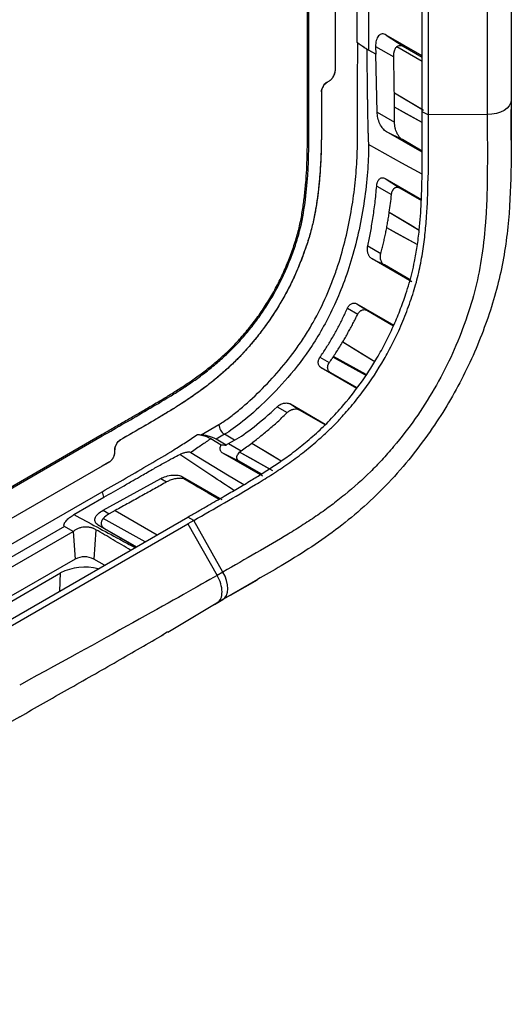
# Model space of a CAD drawing. Units: inches. Extents: x 0.3 to 16.7, y 0.1 to 10.9.
# Drawn here: x 13.1 to 13.5, y 6.4 to 7.2 of the extents above; entities that cross this region are included whole.
import ezdxf

# ---------------------------------------------------------------- set-up
doc = ezdxf.new("R2010")
doc.units = ezdxf.units.IN
doc.header["$MEASUREMENT"] = 0

msp = doc.modelspace()

# ---------------------------------------------------------------- linework, layer by layer
at = {"color": 7, "linetype": 'Continuous', "lineweight": 25}
for p, q in [((13.37156062, 8.90067422), (13.37156062, 7.17362998)), ((13.37156155, 8.90067475), (13.37156155, 7.17363051)), ((13.34901114, 7.16061244), (13.34901114, 8.88672173)), ((13.51521239, 8.87962459), (13.51521239, 7.14298272)), ((13.4425934, 7.13385264), (13.4425934, 8.86674399)), ((13.44740225, 8.86790576), (13.44740225, 7.13126389)), ((13.49577815, 8.86826158), (13.49577815, 7.13161971)), ((13.38965658, 7.19048353), (13.38965658, 8.03775099)), ((13.3502175, 7.16130886), (13.3502175, 7.36559724)), ((13.39885451, 7.35381851), (13.39885451, 7.18425303)), ((13.4425934, 7.17956212), (13.41323359, 7.19655337)), ((13.41323359, 7.19655337), (13.4271695, 7.18734112)), ((13.390017, 7.19019279), (13.38965658, 7.19048353)), ((13.40483541, 7.18094134), (13.39737833, 7.18504498)), ((13.40475144, 7.18100795), (13.39885451, 7.18425303)), ((13.40461805, 7.18721052), (13.40475144, 7.18100795)), ((13.40461805, 7.18721052), (13.41939431, 7.17867772)), ((13.42201706, 7.1871263), (13.4425934, 7.17524783)), ((13.4271695, 7.18734112), (13.4425934, 7.17843709)), ((13.40483541, 7.18094134), (13.40475144, 7.18100795)), ((13.40585521, 7.13351986), (13.40483541, 7.18094134)), ((13.37155899, 7.16827116), (13.37155838, 7.16719533)), ((13.37156062, 7.17362998), (13.37155899, 7.16827116)), ((13.34901114, 7.16200527), (13.3502175, 7.16130886)), ((13.36505158, 7.15808505), (13.36691811, 7.15916258)), ((13.36505158, 7.15808398), (13.36691811, 7.1591615)), ((13.41991095, 7.14941303), (13.44374871, 7.13516692)), ((13.44259256, 7.12498162), (13.42003684, 7.13754127)), ((13.51526264, 7.11057897), (13.51526303, 7.13583449)), ((13.40585521, 7.13351986), (13.42007822, 7.12530655)), ((13.44740196, 7.13126404), (13.4425934, 7.13385264)), ((13.49577815, 7.13161971), (13.44740197, 7.13126389)), ((13.44258608, 7.10079799), (13.41331317, 7.11765784)), ((13.41331317, 7.11765784), (13.42646346, 7.11108866)), ((13.44258659, 7.10178097), (13.42646346, 7.11108866)), ((13.41252042, 7.07932055), (13.44201332, 7.06225571)), ((13.41252042, 7.07932055), (13.42407242, 7.07168417)), ((13.4054755, 7.07312188), (13.41757469, 7.066135)), ((13.42407242, 7.07168417), (13.4419772, 7.06134796)), ((13.41581093, 7.05184513), (13.44021598, 7.03716971)), ((13.43862288, 7.02531393), (13.41367804, 7.03910125)), ((13.3981491, 7.02437639), (13.40886716, 7.01818707)), ((13.43409361, 6.99503206), (13.40169841, 7.01369896)), ((13.40169841, 7.01369896), (13.41174692, 7.00867926)), ((13.4326899, 6.99658913), (13.41174692, 7.00867926)), ((13.38933171, 6.97694506), (13.41944537, 6.95953014)), ((13.38933171, 6.97694506), (13.39734397, 6.9716486)), ((13.38155625, 6.97334095), (13.39002468, 6.96845072)), ((13.39734397, 6.9716486), (13.41924228, 6.95900698)), ((13.37773715, 6.94585719), (13.40395145, 6.92996736)), ((13.35918039, 6.93328602), (13.36677911, 6.92889802)), ((13.396418, 6.91858144), (13.37011378, 6.93307461)), ((13.39686222, 6.91925284), (13.37018387, 6.93390661)), ((13.38927761, 6.90790397), (13.36010368, 6.92471646)), ((13.36010368, 6.92471646), (13.36758633, 6.92097853)), ((13.3895873, 6.90827764), (13.36758633, 6.92097853)), ((13.33505354, 6.89512108), (13.36347722, 6.87868231)), ((13.33505354, 6.89512108), (13.34228597, 6.89034012)), ((13.32427314, 6.89282653), (13.33244542, 6.88810732)), ((13.34228597, 6.89034012), (13.36310275, 6.87832285)), ((13.26216403, 6.8699734), (13.27668167, 6.87835426)), ((12.71170758, 6.59922939), (13.18147858, 6.87042242)), ((13.18027202, 6.86972589), (13.18147858, 6.86902936)), ((13.25914851, 6.87030995), (13.26216403, 6.8699734)), ((13.28124051, 6.87036544), (13.27434388, 6.8663841)), ((13.28939408, 6.86549413), (13.28124051, 6.87036544)), ((12.71258609, 6.59834349), (13.18147858, 6.86902936)), ((13.27019164, 6.86684751), (13.27859698, 6.86178312)), ((13.28248161, 6.86147604), (13.27434388, 6.8663841)), ((13.28450934, 6.86281256), (13.28939408, 6.86549413)), ((13.28450934, 6.86281256), (13.29489408, 6.85681572)), ((13.30352122, 6.86318355), (13.32751327, 6.84876093)), ((13.19168615, 6.85562928), (13.19168615, 6.85775597)), ((13.19168708, 6.85562981), (13.19168708, 6.85775651)), ((13.27968827, 6.85512669), (13.31218249, 6.83641033)), ((13.27968827, 6.85512669), (13.29329142, 6.84833129)), ((13.31765232, 6.84226273), (13.29350721, 6.85565969)), ((13.18611838, 6.84705765), (13.18147858, 6.84438204)), ((13.1870399, 6.84758864), (13.18611838, 6.84705765)), ((13.31118555, 6.83800123), (13.29329142, 6.84833129)), ((13.18147858, 6.84438204), (12.69838908, 6.56550041)), ((13.18147858, 6.84438311), (12.69838916, 6.56550153)), ((13.18214879, 6.80832886), (13.22916844, 6.83415283)), ((13.22916844, 6.83415283), (13.2339136, 6.83141265)), ((13.24689695, 6.83569222), (13.27910891, 6.81707487)), ((13.24689695, 6.83569222), (13.25950579, 6.82735722)), ((13.27664037, 6.81728701), (13.24806223, 6.83408275)), ((12.69680597, 6.54369103), (13.18147858, 6.82348657)), ((13.26769472, 6.82254448), (13.2767212, 6.81733361)), ((13.15835635, 6.80474866), (13.18285148, 6.8188894)), ((13.18214879, 6.80832886), (13.18716414, 6.80543266)), ((13.19192138, 6.8080466), (13.18716414, 6.80543266)), ((13.19192138, 6.8080466), (13.22626117, 6.78822266)), ((12.00787241, 6.08486179), (13.25144689, 6.80276206)), ((13.21635757, 6.78250543), (13.18224546, 6.80152226)), ((13.25609348, 6.79989226), (13.25140074, 6.7971832)), ((13.25609348, 6.79989226), (13.25144689, 6.80276206)), ((13.27997324, 6.75781954), (13.25609348, 6.79989226)), ((13.15070013, 6.79509797), (12.70095894, 6.53546791)), ((12.81248998, 6.59166578), (13.15769172, 6.7909465)), ((13.10292687, 6.71147107), (13.25140074, 6.7971832)), ((13.15773082, 6.79096898), (13.15070013, 6.79509797)), ((13.15769172, 6.7909465), (13.15932757, 6.76841049)), ((13.17633891, 6.79244095), (13.17459457, 6.76841049)), ((13.20904302, 6.77828283), (13.17822737, 6.79605012)), ((13.17822737, 6.79605012), (13.18327209, 6.79353004)), ((13.18327209, 6.79353004), (13.20936346, 6.77846782)), ((13.25140074, 6.7971832), (13.2752805, 6.75511048)), ((13.15932757, 6.76841049), (12.84763837, 6.58847614)), ((13.18326817, 6.76340332), (13.17459457, 6.76841049)), ((12.89409432, 6.61081988), (13.14742786, 6.75706622)), ((13.14674044, 6.74231631), (13.14742786, 6.75706622)), ((13.27997324, 6.75781954), (13.2752805, 6.75511048)), ((13.30806798, 6.75165183), (13.27984864, 6.73530564)), ((13.28613546, 6.73886006), (13.30806817, 6.75152579)), ((13.27314816, 6.73143628), (13.27984864, 6.73530564)), ((13.28613557, 6.73894232), (13.27417625, 6.73203346)), ((13.27984864, 6.73530564), (13.2751559, 6.73259658)), ((13.23509505, 6.70880488), (13.27319886, 6.73146643)), ((13.27319886, 6.73146643), (13.2751559, 6.73259658)), ((13.22958224, 6.70559509), (13.23471224, 6.70924476)), ((13.11410088, 6.63961727), (13.10481145, 6.63425459))]:
    msp.add_line(p, q, dxfattribs=at)
at = {"color": 7, "linetype": 'Continuous', "lineweight": 25, "flags": 128}
for points in [[(13.4199109, 7.14941195), (13.43879684, 7.13812527), (13.4425934, 7.13585634)], [(13.44259256, 7.1249829), (13.43017475, 7.13189755), (13.42003683, 7.13754258)], [(13.51521239, 7.14298272), (13.51484024, 7.14078348), (13.51373786, 7.1386674), (13.51194693, 7.13671448), (13.50953517, 7.13499856), (13.50659376, 7.13358453), (13.50323393, 7.13252585), (13.4995827, 7.13186255), (13.49577815, 7.13161971)], [(13.44252827, 7.08280653), (13.42610322, 7.0919638), (13.39893409, 7.10711103)], [(13.41581061, 7.05184373), (13.4327953, 7.04163092), (13.44021584, 7.03716864)], [(13.43862308, 7.02531539), (13.42206996, 7.03446473), (13.41367827, 7.03910263)], [(13.37773511, 6.9458569), (13.39376008, 6.93614329), (13.40395071, 6.92996625)], [(13.39686294, 6.91925392), (13.37803485, 6.9295957), (13.37018455, 6.93390773)], [(13.30352019, 6.8631828), (13.32038959, 6.85304147), (13.32751194, 6.84876006)], [(13.25374743, 6.85558198), (13.28382701, 6.83728187), (13.29698546, 6.82927401)], [(13.32078484, 6.84052587), (13.30239383, 6.85073004), (13.29350808, 6.85566058)], [(13.27984864, 6.73530564), (13.28156737, 6.73672791), (13.28284896, 6.73874099), (13.28364496, 6.74126876), (13.28392526, 6.74421564), (13.28367928, 6.74747022), (13.2829163, 6.75090943), (13.28166519, 6.75440324), (13.27997324, 6.75781954)]]:
    msp.add_lwpolyline(points, dxfattribs=at)
at = {"color": 7, "linetype": 'Continuous', "lineweight": 25}
for centre, radius, start, end in [((13.3704868, 7.14958909), 0.01008578, 122.60870622, 177.35298959), ((13.28678065, 6.87882209), 0.01010981, 182.65231682, 236.77029228), ((13.20175755, 6.85729839), 0.01008179, 122.55313604, 177.39861706), ((13.19095279, 6.82381236), 0.00947981, 181.96948023, 211.28599044), ((13.16696107, 6.75367789), 0.01659276, 62.60967224, 117.39032776), ((13.16723995, 6.71802861), 0.04377732, 75.60771572, 116.90838502)]:
    msp.add_arc(centre, radius, start, end, dxfattribs=at)
for points, knots in [([(13.41323359, 7.19655337), (13.41220048, 7.19715125), (13.41108188, 7.19749055), (13.40891804, 7.19733595), (13.40788014, 7.19683256), (13.40618516, 7.19499449), (13.4055344, 7.19366667), (13.40473455, 7.19060739), (13.40458195, 7.18888957), (13.40461805, 7.18721052)], [0, 0, 0, 0, 0.25, 0.25, 0.5, 0.5, 0.75, 0.75, 1, 1, 1, 1]), ([(13.27668167, 6.87835426), (13.27959016, 6.88003329), (13.28244453, 6.88202367), (13.28811352, 6.88623307), (13.29092472, 6.88847182), (13.29931254, 6.89545142), (13.30486956, 6.90050529), (13.31567404, 6.9111178), (13.32092072, 6.91669578), (13.33105345, 6.92848165), (13.33593927, 6.93468994), (13.34293369, 6.94458632), (13.34520669, 6.94797962), (13.34953949, 6.95482249), (13.35161189, 6.95828936), (13.35755291, 6.96882345), (13.36114485, 6.9760244), (13.36600774, 6.98707957), (13.36753912, 6.99080274), (13.37038926, 6.99819755), (13.37171526, 7.00188617), (13.37542961, 7.01292867), (13.37755653, 7.02025937), (13.38124083, 7.03487027), (13.38280561, 7.04218463), (13.38542009, 7.0565862), (13.3864747, 7.06366494), (13.38815097, 7.07761329), (13.38877821, 7.08448559), (13.38939835, 7.09463911), (13.3895519, 7.09799793), (13.38973586, 7.10465609), (13.38973908, 7.1079423), (13.38983914, 7.13755248), (13.38992807, 7.16387263), (13.390017, 7.19019279)], [0, 0, 0, 0, 0.03125, 0.03125, 0.0625, 0.0625, 0.125, 0.125, 0.1875, 0.1875, 0.25, 0.25, 0.28125, 0.28125, 0.3125, 0.3125, 0.375, 0.375, 0.40625, 0.40625, 0.4375, 0.4375, 0.5, 0.5, 0.5625, 0.5625, 0.625, 0.625, 0.6875, 0.6875, 0.71875, 0.71875, 0.75, 0.75, 1, 1, 1, 1]), ([(13.39885451, 7.18425303), (13.39830312, 7.18455646), (13.39761307, 7.18496129), (13.39602747, 7.18594738), (13.39513391, 7.1865279), (13.39334434, 7.18774012), (13.3924541, 7.1883679), (13.39088027, 7.18952196), (13.39019859, 7.19004631), (13.38965658, 7.19048353)], [0, 0, 0, 0, 0.25, 0.25, 0.5, 0.5, 0.75, 0.75, 1, 1, 1, 1]), ([(13.390017, 7.19019279), (13.39023557, 7.19001855), (13.39066705, 7.18967458), (13.39141231, 7.18910762), (13.39221822, 7.1885128), (13.39310002, 7.18787976), (13.39406131, 7.18720879), (13.39511915, 7.18649286), (13.39623119, 7.1857609), (13.39700418, 7.18527848), (13.39737833, 7.18504498)], [0, 0, 0, 0, 0.128496103, 0.253667721, 0.37657708, 0.49834562, 0.624848725, 0.748880586, 0.878449704, 1, 1, 1, 1]), ([(13.39737833, 7.18504498), (13.39739338, 7.18351008), (13.39742302, 7.18048728), (13.39746866, 7.17602258), (13.39751431, 7.17169813), (13.39756008, 7.16751387), (13.39760595, 7.16346982), (13.39765192, 7.15956597), (13.39769799, 7.15580233), (13.39774416, 7.15217889), (13.39779043, 7.14869565), (13.39783681, 7.14535262), (13.39788328, 7.14214979), (13.39792985, 7.13908717), (13.39797653, 7.13616476), (13.3980233, 7.13338255), (13.39807016, 7.13074054), (13.39811712, 7.12823874), (13.39816418, 7.12587715), (13.39821133, 7.12365577), (13.39825857, 7.1215746), (13.3983059, 7.11963363), (13.3983533, 7.11783288), (13.39840079, 7.11617235), (13.39844835, 7.11465203), (13.39849595, 7.11327193), (13.39854363, 7.11203207), (13.39859124, 7.11093243), (13.39863907, 7.10997306), (13.39868612, 7.10915392), (13.39873488, 7.10847515), (13.39877807, 7.1079365), (13.39883246, 7.10753857), (13.39885928, 7.10727843), (13.39891641, 7.1071506), (13.39893409, 7.10711103)], [0, 0, 0, 0, 0.0593877685, 0.116956874, 0.1727073254, 0.2266391328, 0.2787523069, 0.3290468599, 0.3775228054, 0.4241801582, 0.4690189354, 0.5120391559, 0.5532408413, 0.5926240161, 0.6301887084, 0.6659349505, 0.6998627801, 0.7319722411, 0.7622633854, 0.7907362748, 0.8173909838, 0.8422276031, 0.8652462452, 0.8864470513, 0.9058302024, 0.9233959356, 0.9391445703, 0.9530765506, 0.9651925206, 0.975493465, 0.983981, 0.9906580592, 0.9955308468, 0.9986164701, 1, 1, 1, 1]), ([(13.41939431, 7.17867772), (13.41939346, 7.17909989), (13.41939188, 7.17989378), (13.41947381, 7.18095931), (13.41958678, 7.18184646), (13.41971522, 7.18256465), (13.41984096, 7.18312694), (13.42007455, 7.18399965), (13.42049565, 7.18509871), (13.42118334, 7.18629215), (13.42175106, 7.18686015), (13.42201706, 7.1871263)], [0, 0, 0, 0, 0.118921717, 0.22363682, 0.314079376, 0.390192771, 0.451930089, 0.499254954, 0.686114639, 0.852925687, 1, 1, 1, 1]), ([(13.42201706, 7.1871263), (13.42270489, 7.18772338), (13.42352713, 7.18807043), (13.42530216, 7.18814443), (13.42625121, 7.18787123), (13.4271695, 7.18734112)], [0, 0, 0, 0, 0.5, 0.5, 1, 1, 1, 1]), ([(13.41991093, 7.14941188), (13.41984535, 7.15377789), (13.41969862, 7.16354706), (13.41950268, 7.1732894), (13.41939431, 7.17867772)], [0, 0, 0, 0, 0.446916939, 1, 1, 1, 1]), ([(13.18147858, 6.86902936), (13.19371872, 6.87609544), (13.20596034, 6.88308587), (13.22431768, 6.89383195), (13.23043631, 6.89743881), (13.23961003, 6.90306413), (13.24266723, 6.90497576), (13.24877877, 6.90894417), (13.25183253, 6.91103135), (13.25793961, 6.91522801), (13.26099073, 6.9173778), (13.26701337, 6.92198972), (13.26999874, 6.92440805), (13.27593439, 6.92939672), (13.27888394, 6.9319702), (13.28473777, 6.93731322), (13.28764633, 6.94008334), (13.2933317, 6.94611588), (13.29607682, 6.94925112), (13.30146707, 6.95564352), (13.3040975, 6.9589186), (13.30919482, 6.96566819), (13.31165782, 6.96914744), (13.31639603, 6.9763349), (13.31868424, 6.98006233), (13.32303755, 6.98761115), (13.32509533, 6.99141722), (13.32893438, 6.99910296), (13.33071124, 7.00298382), (13.33400972, 7.01081349), (13.33553729, 7.01476073), (13.33843418, 7.02269732), (13.33979947, 7.02667889), (13.34333586, 7.03846114), (13.34492721, 7.04614513), (13.34734961, 7.06134357), (13.34819005, 7.06885981), (13.35003042, 7.0909326), (13.35018752, 7.10507225), (13.35021258, 7.12616841), (13.35019528, 7.13318666), (13.35020602, 7.14724756), (13.3502175, 7.1542813), (13.3502175, 7.16130886)], [0, 0, 0, 0, 0.125, 0.125, 0.1875, 0.1875, 0.21875, 0.21875, 0.25, 0.25, 0.28125, 0.28125, 0.3125, 0.3125, 0.34375, 0.34375, 0.375, 0.375, 0.40625, 0.40625, 0.4375, 0.4375, 0.46875, 0.46875, 0.5, 0.5, 0.53125, 0.53125, 0.5625, 0.5625, 0.59375, 0.59375, 0.625, 0.625, 0.6875, 0.6875, 0.75, 0.75, 0.875, 0.875, 0.9375, 0.9375, 1, 1, 1, 1]), ([(13.18147858, 6.87042242), (13.1845115, 6.87217247), (13.19057734, 6.87567257), (13.19967549, 6.88089807), (13.20877422, 6.88614308), (13.21823143, 6.89165257), (13.22733023, 6.89700856), (13.23498107, 6.90160213), (13.24068458, 6.90513342), (13.24674338, 6.90897378), (13.25271773, 6.91302807), (13.25875416, 6.91719731), (13.26476821, 6.92159228), (13.27220775, 6.92760663), (13.27968167, 6.93409161), (13.28548325, 6.9394892), (13.28967247, 6.9436821), (13.29371149, 6.94811153), (13.29913582, 6.95437507), (13.30578208, 6.96258742), (13.31317315, 6.97301098), (13.31996075, 6.98399705), (13.32610224, 6.9953591), (13.33144957, 7.00697), (13.33596362, 7.01866527), (13.3400177, 7.03042304), (13.34299017, 7.04209441), (13.34504662, 7.05336112), (13.34656968, 7.06460273), (13.34803228, 7.07935452), (13.34891352, 7.09751627), (13.34901075, 7.11701969), (13.3490063, 7.13803128), (13.34900931, 7.15204177), (13.34901114, 7.16061244)], [0, 0, 0, 0, 0.031256029, 0.062512058, 0.093762162, 0.125023644, 0.159974659, 0.187534922, 0.20388221, 0.21879049, 0.250044022, 0.265672704, 0.281297747, 0.312546741, 0.343797193, 0.360685827, 0.375047036, 0.389749512, 0.406298772, 0.437543391, 0.4684771, 0.500023901, 0.531563545, 0.562502593, 0.593748706, 0.624992453, 0.656215127, 0.687473631, 0.717319456, 0.749976124, 0.812458409, 0.874980355, 0.92352146, 1, 1, 1, 1]), ([(13.36691811, 7.15916258), (13.36711702, 7.15928628), (13.36751757, 7.15953537), (13.36811471, 7.16002606), (13.36878538, 7.16067093), (13.36950744, 7.16152942), (13.37020747, 7.16259263), (13.37079266, 7.16374746), (13.371218, 7.16492337), (13.37150766, 7.16610832), (13.3715411, 7.16683144), (13.37155792, 7.16719506)], [0, 0, 0, 0, 0.081990753, 0.1651006, 0.250723984, 0.373032829, 0.499832423, 0.620967999, 0.749159808, 0.873867535, 1, 1, 1, 1]), ([(13.36691813, 7.1591615), (13.36713611, 7.15929747), (13.36761971, 7.15959911), (13.36840295, 7.16026453), (13.36927315, 7.16120332), (13.37015295, 7.16245686), (13.37091365, 7.16397238), (13.37145297, 7.16563558), (13.37152372, 7.16667334), (13.37155931, 7.16719533)], [0, 0, 0, 0, 0.089810087, 0.199238354, 0.329155456, 0.478807043, 0.644930528, 0.821401099, 1, 1, 1, 1]), ([(13.36041317, 7.15005513), (13.3604145, 7.15145736), (13.360915, 7.15313849), (13.36263208, 7.15611061), (13.36383811, 7.15738335), (13.3650516, 7.15808397)], [0, 0, 0, 0, 0.5, 0.5, 1, 1, 1, 1]), ([(13.36041224, 7.15005514), (13.3604134, 7.14536773), (13.36041588, 7.13533152), (13.36040615, 7.12191563), (13.3603103, 7.10600548), (13.35968907, 7.0888615), (13.35815143, 7.07111634), (13.3562275, 7.05721403), (13.35425145, 7.04628024), (13.35161678, 7.03534351), (13.34846967, 7.02522559), (13.34529593, 7.01635514), (13.34238308, 7.00883995), (13.33876029, 7.00027788), (13.33411006, 6.99053038), (13.32622962, 6.97605314), (13.31732019, 6.96221238), (13.30743408, 6.94935473), (13.29969815, 6.94017307), (13.29301836, 6.93290016), (13.28748511, 6.92755191), (13.28187482, 6.92239984), (13.27473285, 6.91620017), (13.26752597, 6.91037754), (13.26137806, 6.90580108), (13.25623385, 6.90219893), (13.25111157, 6.89870189), (13.24551889, 6.89498332), (13.23902784, 6.89089317), (13.22921986, 6.88492309), (13.21483692, 6.87647352), (13.20317564, 6.8697444), (13.19633273, 6.86579572)], [0, 0, 0, 0, 0.043602579, 0.093357579, 0.12472539, 0.191065816, 0.249534304, 0.282231289, 0.311765005, 0.342990452, 0.374115488, 0.395920864, 0.416773411, 0.436722614, 0.46755395, 0.499157246, 0.561876445, 0.592032386, 0.624320159, 0.655771856, 0.67035575, 0.687005208, 0.718591943, 0.749423387, 0.765887869, 0.78529274, 0.804977452, 0.821130516, 0.845526838, 0.874755486, 0.926505792, 1, 1, 1, 1]), ([(13.36041177, 7.15005487), (13.36040544, 7.1437385), (13.36041161, 7.13744647), (13.36041598, 7.12480412), (13.36041687, 7.11844609), (13.36024548, 7.10547819), (13.3599841, 7.09558184), (13.35931816, 7.08533643), (13.35876148, 7.07841821), (13.35843611, 7.07495397), (13.35765895, 7.0678868), (13.35720744, 7.06430429), (13.35614661, 7.05704965), (13.35554128, 7.05337732), (13.35408467, 7.04583307), (13.35323397, 7.04197453), (13.35119811, 7.03408037), (13.34998131, 7.0299953), (13.34801945, 7.02408241), (13.34734083, 7.02212769), (13.34596047, 7.01827499), (13.34526001, 7.01637438), (13.34307083, 7.01060668), (13.34150661, 7.00671729), (13.33808926, 6.99888695), (13.33623569, 6.99494635), (13.33229504, 6.98718772), (13.33022761, 6.98339366), (13.3259064, 6.97590285), (13.32363162, 6.97217325), (13.31888246, 6.96486775), (13.31641884, 6.96131425), (13.31136177, 6.95444058), (13.30877817, 6.95113226), (13.30486649, 6.94635013), (13.30354777, 6.94477717), (13.30093974, 6.94172103), (13.29959497, 6.94017462), (13.29753202, 6.93786531), (13.29683584, 6.93709622), (13.29542539, 6.93556153), (13.29473123, 6.93481568), (13.29246608, 6.93243505), (13.29097174, 6.93093709), (13.28656939, 6.92666816), (13.28377106, 6.92412758), (13.27812416, 6.91914604), (13.27531178, 6.91675543), (13.27103826, 6.91324523), (13.26888539, 6.91151018), (13.26670248, 6.90981093), (13.26523988, 6.90868669), (13.26447285, 6.90810617), (13.26222979, 6.90643788), (13.26075324, 6.90537519), (13.25784409, 6.90332352), (13.25639858, 6.90232754), (13.25223759, 6.89947199), (13.24939321, 6.89753518), (13.24500756, 6.89468407), (13.2436009, 6.89378583), (13.24075466, 6.89199111), (13.23933837, 6.89111006), (13.23511025, 6.88850523), (13.23231077, 6.88681256), (13.22393794, 6.88180897), (13.21842032, 6.87858188), (13.20736487, 6.87215161), (13.20183411, 6.86896287), (13.19633273, 6.86579626)], [0, 0, 0, 0, 0.0625, 0.0625, 0.125, 0.125, 0.1875, 0.21875, 0.21875, 0.25, 0.25, 0.28125, 0.28125, 0.3125, 0.3125, 0.34375, 0.34375, 0.375, 0.375, 0.390625, 0.390625, 0.40625, 0.40625, 0.4375, 0.4375, 0.46875, 0.46875, 0.5, 0.5, 0.53125, 0.53125, 0.5625, 0.5625, 0.59375, 0.59375, 0.609375, 0.609375, 0.625, 0.625, 0.6328125, 0.6328125, 0.640625, 0.640625, 0.65625, 0.65625, 0.6875, 0.6875, 0.71875, 0.71875, 0.734375, 0.7421875, 0.7421875, 0.75, 0.75, 0.765625, 0.765625, 0.78125, 0.78125, 0.8125, 0.8125, 0.828125, 0.828125, 0.84375, 0.84375, 0.875, 0.875, 0.9375, 0.9375, 1, 1, 1, 1]), ([(13.42003685, 7.13754118), (13.42002052, 7.13945472), (13.41998672, 7.14341601), (13.41993676, 7.14736862), (13.41991093, 7.14941188)], [0, 0, 0, 0, 0.48306226, 1, 1, 1, 1]), ([(13.51521239, 7.14298272), (13.51529184, 7.12744632), (13.51544687, 7.09712879), (13.51435956, 7.05199267), (13.50874493, 7.00653619), (13.4954552, 6.96025839), (13.47582848, 6.91484836), (13.44830269, 6.86928967), (13.41322484, 6.82645461), (13.37125922, 6.79011324), (13.33580049, 6.76753728), (13.31450355, 6.75533818), (13.30806798, 6.75165183)], [0, 0, 0, 0, 0.109712963, 0.214092408, 0.313375701, 0.408643779, 0.504228196, 0.599225467, 0.712195615, 0.826810763, 0.947665239, 1, 1, 1, 1]), ([(13.42007822, 7.12530655), (13.42007809, 7.12729129), (13.4200778, 7.13137662), (13.42005076, 7.13544785), (13.42003685, 7.13754118)], [0, 0, 0, 0, 0.485823634, 1, 1, 1, 1]), ([(13.25144689, 6.80276206), (13.25414005, 6.80431612), (13.25952752, 6.8074249), (13.26937698, 6.81308845), (13.28014909, 6.81929797), (13.29197219, 6.82619364), (13.30230852, 6.83233618), (13.3123947, 6.8384921), (13.32206213, 6.8447679), (13.33054638, 6.85061304), (13.3375244, 6.85575044), (13.3431042, 6.86013911), (13.34887387, 6.86491772), (13.35478985, 6.87005237), (13.36053204, 6.87526445), (13.36798739, 6.88248094), (13.3786242, 6.89420357), (13.39229531, 6.91125009), (13.40408024, 6.92942706), (13.4128316, 6.94527444), (13.41909415, 6.95825674), (13.42458762, 6.97151847), (13.42887856, 6.98337264), (13.4321619, 6.99382244), (13.43450492, 7.0026419), (13.43671373, 7.01265979), (13.43866943, 7.02422827), (13.44071889, 7.04042767), (13.44219216, 7.06133444), (13.44257573, 7.08010836), (13.44258128, 7.09675484), (13.44259421, 7.1126627), (13.44259371, 7.12590766), (13.4425934, 7.13385264)], [0, 0, 0, 0, 0.024619882, 0.049250189, 0.090040221, 0.123094341, 0.157332625, 0.18454037, 0.21532758, 0.245862032, 0.262438208, 0.279705133, 0.297686691, 0.316404031, 0.335464152, 0.352274375, 0.388305795, 0.442079846, 0.496254409, 0.527989706, 0.559017956, 0.589775005, 0.622236968, 0.642891307, 0.663802538, 0.685058939, 0.714942439, 0.748288376, 0.805345287, 0.87412592, 0.895144538, 0.937102553, 1, 1, 1, 1]), ([(13.49577815, 7.13161971), (13.49577815, 7.12100104), (13.49582405, 7.11048497), (13.49583164, 7.08986582), (13.4957888, 7.07974544), (13.49544434, 7.06504371), (13.49528109, 7.06021478), (13.494822, 7.05069717), (13.4945277, 7.04600981), (13.49339507, 7.03195894), (13.49229843, 7.02253379), (13.48940145, 7.0041958), (13.48759458, 6.99526152), (13.48319371, 6.97831778), (13.48037421, 6.96948807), (13.4735328, 6.95075186), (13.46982448, 6.94167971), (13.46193823, 6.92468892), (13.45736148, 6.9159317), (13.44752929, 6.89892499), (13.44240232, 6.89087352), (13.43155598, 6.87545272), (13.42575297, 6.86793177), (13.4160512, 6.85642435), (13.41278222, 6.85269361), (13.40810386, 6.84759776), (13.40657149, 6.84596945), (13.40351562, 6.84280964), (13.40200079, 6.84128738), (13.39408366, 6.8335468), (13.38690816, 6.82719111), (13.37749695, 6.81941729), (13.37568225, 6.81794707), (13.37208149, 6.81509387), (13.37026237, 6.81368557), (13.36518902, 6.8098641), (13.36124828, 6.80704348), (13.35354282, 6.80172651), (13.34962051, 6.79912526), (13.3415728, 6.79395167), (13.33745804, 6.79138759), (13.32486122, 6.7837127), (13.31614065, 6.77862434), (13.29832483, 6.76834722), (13.28921688, 6.76315578), (13.27997324, 6.75781954)], [0, 0, 0, 0, 0.0625, 0.0625, 0.125, 0.125, 0.15625, 0.15625, 0.1875, 0.1875, 0.25, 0.25, 0.3125, 0.3125, 0.375, 0.375, 0.4375, 0.4375, 0.5, 0.5, 0.5625, 0.5625, 0.625, 0.625, 0.65625, 0.65625, 0.671875, 0.671875, 0.6875, 0.6875, 0.75, 0.75, 0.765625, 0.765625, 0.78125, 0.78125, 0.8125, 0.8125, 0.84375, 0.84375, 0.875, 0.875, 0.9375, 0.9375, 1, 1, 1, 1]), ([(13.41331317, 7.11765784), (13.41244957, 7.11815523), (13.4115207, 7.11893842), (13.40971977, 7.12109534), (13.40885282, 7.1224696), (13.40740669, 7.12554532), (13.40683197, 7.12723731), (13.4060723, 7.13052638), (13.4058854, 7.1321163), (13.40585521, 7.13351986)], [0, 0, 0, 0, 0.25, 0.25, 0.5, 0.5, 0.75, 0.75, 1, 1, 1, 1]), ([(13.44740225, 7.13126389), (13.44740225, 7.12189336), (13.4474356, 7.11263794), (13.44746055, 7.09461351), (13.44744683, 7.0858249), (13.44732464, 7.07741528)], [0, 0, 0, 0, 0.5, 0.5, 1, 1, 1, 1]), ([(13.42646346, 7.11108866), (13.42623994, 7.11122835), (13.4257877, 7.11151099), (13.42511564, 7.1120744), (13.42445268, 7.11274064), (13.42380745, 7.11351698), (13.42318822, 7.11439599), (13.42260294, 7.11537285), (13.42205897, 7.11644014), (13.42143785, 7.11788219), (13.42077207, 7.11985437), (13.42019075, 7.12249885), (13.42011802, 7.12431364), (13.42007822, 7.12530655)], [0, 0, 0, 0, 0.05500398, 0.111289713, 0.169358014, 0.22966686, 0.292626909, 0.358600872, 0.427905685, 0.50081638, 0.633104297, 0.799263253, 1, 1, 1, 1]), ([(13.3989341, 7.10711103), (13.39891479, 7.10139596), (13.39866131, 7.09458722), (13.39761081, 7.07996287), (13.3968144, 7.07215144), (13.39466633, 7.0563304), (13.39331518, 7.0483173), (13.39009122, 7.03257223), (13.38821884, 7.0248375), (13.38401695, 7.00990984), (13.3816878, 7.00271479), (13.37665563, 6.98898133), (13.3739529, 6.98244136), (13.3654219, 6.96384209), (13.3591742, 6.95281266), (13.34627612, 6.9331753), (13.33962909, 6.92455273), (13.32651249, 6.90922298), (13.32004219, 6.90251002), (13.30766816, 6.8906371), (13.30175998, 6.88546846), (13.29078754, 6.87663614), (13.28571611, 6.87294913), (13.28124052, 6.87036543)], [0, 0, 0, 0, 0.0625, 0.0625, 0.125, 0.125, 0.1875, 0.1875, 0.25, 0.25, 0.3125, 0.3125, 0.375, 0.375, 0.5, 0.5, 0.625, 0.625, 0.75, 0.75, 0.875, 0.875, 1, 1, 1, 1]), ([(13.4054755, 7.07312188), (13.40551556, 7.07351963), (13.40559432, 7.07430161), (13.40581943, 7.0753852), (13.40612228, 7.07637164), (13.40651048, 7.07725664), (13.40698252, 7.07804186), (13.40766634, 7.07888048), (13.40858395, 7.07964482), (13.40981113, 7.08006898), (13.41114785, 7.07999723), (13.41205975, 7.07954766), (13.41252042, 7.07932055)], [0, 0, 0, 0, 0.0877239278, 0.1724631665, 0.2550387269, 0.3363391593, 0.4172959492, 0.4988523848, 0.63788524, 0.7621968967, 0.8798694195, 1, 1, 1, 1]), ([(13.3981491, 7.02437639), (13.39852339, 7.02607323), (13.39929664, 7.02957879), (13.40036997, 7.03498117), (13.40141117, 7.04069381), (13.40239685, 7.04670338), (13.40331605, 7.0529914), (13.40414913, 7.0595291), (13.40489022, 7.06627972), (13.40527842, 7.07081794), (13.4054755, 7.07312188)], [0, 0, 0, 0, 0.102375111, 0.211499496, 0.32744212, 0.450094115, 0.579189607, 0.714343999, 0.854979708, 1, 1, 1, 1]), ([(13.41757469, 7.066135), (13.41762385, 7.0665075), (13.41771781, 7.06721948), (13.41796161, 7.06816654), (13.41823882, 7.06896611), (13.41853368, 7.06962502), (13.41882588, 7.07015762), (13.41910225, 7.07057832), (13.41935175, 7.07090182), (13.41979637, 7.07139007), (13.42051379, 7.07192686), (13.42156338, 7.07228445), (13.42279387, 7.07227274), (13.42362494, 7.07189016), (13.42407242, 7.07168417)], [0, 0, 0, 0, 0.091039072, 0.174010066, 0.248865149, 0.31556225, 0.374065553, 0.42434636, 0.466384779, 0.500173429, 0.631038244, 0.750231013, 0.865514737, 1, 1, 1, 1]), ([(13.42345572, 6.95494064), (13.42581457, 6.96017162), (13.42795535, 6.96542255), (13.43200302, 6.97608929), (13.43388588, 6.98140038), (13.43719686, 6.9919284), (13.43862891, 6.99720926), (13.44103391, 7.00770806), (13.44201295, 7.01288765), (13.44365567, 7.02311821), (13.44431937, 7.02819313), (13.44543604, 7.03824212), (13.44587935, 7.04321067), (13.44691048, 7.05801735), (13.44721056, 7.06773423), (13.4473246, 7.07741528)], [0, 0, 0, 0, 0.125, 0.125, 0.25, 0.25, 0.375, 0.375, 0.5, 0.5, 0.625, 0.625, 0.75, 0.75, 1, 1, 1, 1]), ([(13.41367806, 7.03910134), (13.41393696, 7.04049947), (13.41445936, 7.04332051), (13.41516934, 7.04756887), (13.41559564, 7.05041068), (13.41581068, 7.05184411)], [0, 0, 0, 0, 0.327490837, 0.660782253, 1, 1, 1, 1]), ([(13.40886716, 7.01818707), (13.40923394, 7.01956164), (13.40997105, 7.02232411), (13.41099083, 7.02647714), (13.41195298, 7.03066085), (13.41285702, 7.03487605), (13.41340339, 7.03768783), (13.41367806, 7.03910134)], [0, 0, 0, 0, 0.1959969722, 0.3938936577, 0.5937933965, 0.7957964546, 1, 1, 1, 1]), ([(13.40169841, 7.01369896), (13.40144982, 7.01385598), (13.4009605, 7.01416506), (13.40029245, 7.01478275), (13.3996966, 7.01550227), (13.39917648, 7.01633337), (13.39873077, 7.01727338), (13.39815228, 7.01890422), (13.3976837, 7.02139798), (13.39799237, 7.02337334), (13.3981491, 7.02437639)], [0, 0, 0, 0, 0.084126738, 0.165599198, 0.246206195, 0.32781001, 0.412230878, 0.501146169, 0.746693891, 1, 1, 1, 1]), ([(13.41174692, 7.00867926), (13.4115407, 7.00881109), (13.41112511, 7.00907677), (13.41055324, 7.00961611), (13.41002895, 7.01025494), (13.4095667, 7.01099654), (13.40917596, 7.01182845), (13.40880642, 7.01291499), (13.40852304, 7.0143598), (13.4084569, 7.01624161), (13.4087239, 7.01750773), (13.40886716, 7.01818707)], [0, 0, 0, 0, 0.079617377, 0.160452077, 0.242725301, 0.326648292, 0.412421534, 0.500234283, 0.640908349, 0.807327991, 1, 1, 1, 1]), ([(13.38155625, 6.97334095), (13.38168672, 6.97361525), (13.38194717, 6.97416282), (13.38243841, 6.97491273), (13.38308442, 6.97570472), (13.38391903, 6.97647364), (13.38495647, 6.97710581), (13.3860602, 6.97748933), (13.38719043, 6.97758866), (13.38831018, 6.97744326), (13.38899266, 6.97711042), (13.38933171, 6.97694506)], [0, 0, 0, 0, 0.083371803, 0.166433894, 0.25056568, 0.375796995, 0.499978532, 0.624200356, 0.749820509, 0.875714574, 1, 1, 1, 1]), ([(13.35918039, 6.93328602), (13.36003587, 6.93453624), (13.3617485, 6.93703913), (13.3642357, 6.94086892), (13.36666137, 6.94475527), (13.36901685, 6.94869983), (13.3713009, 6.95269728), (13.37351054, 6.95674402), (13.37564438, 6.96083577), (13.37769864, 6.96496891), (13.37967956, 6.96913735), (13.38093028, 6.97193885), (13.38155625, 6.97334095)], [0, 0, 0, 0, 0.099118766, 0.198431632, 0.297945585, 0.397654169, 0.497555229, 0.597649607, 0.697939707, 0.798428155, 0.899116569, 1, 1, 1, 1]), ([(13.37773692, 6.94585684), (13.37846998, 6.94708981), (13.37993481, 6.94955356), (13.38206459, 6.95328598), (13.38414219, 6.95704003), (13.38616159, 6.96081918), (13.38812927, 6.96462076), (13.38939279, 6.96717389), (13.39002468, 6.96845072)], [0, 0, 0, 0, 0.167109319, 0.333920482, 0.500524099, 0.667011122, 0.833472695, 1, 1, 1, 1]), ([(13.39002468, 6.96845072), (13.39015512, 6.96869753), (13.39041608, 6.96919128), (13.39089827, 6.96986385), (13.3914361, 6.97047246), (13.3920265, 6.97100326), (13.39265744, 6.97144813), (13.39351936, 6.97191124), (13.39465763, 6.97223988), (13.39606481, 6.97222979), (13.39691303, 6.97184441), (13.39734397, 6.9716486)], [0, 0, 0, 0, 0.083280564, 0.166601529, 0.249962965, 0.333364943, 0.416807534, 0.500290808, 0.661522255, 0.828030313, 1, 1, 1, 1]), ([(13.37018414, 6.93390707), (13.37104664, 6.9352172), (13.37277151, 6.93783725), (13.37529018, 6.94182223), (13.37692121, 6.94451175), (13.37773692, 6.94585684)], [0, 0, 0, 0, 0.333312196, 0.666573653, 1, 1, 1, 1]), ([(13.36010368, 6.92471646), (13.35989381, 6.92485076), (13.35947373, 6.92511957), (13.35894299, 6.92564533), (13.35842483, 6.92634736), (13.35798925, 6.92726338), (13.35774705, 6.9284085), (13.35774768, 6.92962992), (13.35799957, 6.93088371), (13.35845658, 6.93213256), (13.3589399, 6.93290279), (13.35918039, 6.93328602)], [0, 0, 0, 0, 0.082808778, 0.165743015, 0.250335877, 0.37565989, 0.499836487, 0.623647194, 0.749266493, 0.875245463, 1, 1, 1, 1]), ([(13.36758633, 6.92097853), (13.36737266, 6.92111728), (13.36693667, 6.9214004), (13.36639318, 6.92197396), (13.36594313, 6.92266517), (13.36561865, 6.92347892), (13.36542707, 6.92449466), (13.36545084, 6.92633194), (13.36622896, 6.9278352), (13.36677911, 6.92889802)], [0, 0, 0, 0, 0.092795938, 0.189346619, 0.289695964, 0.393879843, 0.501926973, 0.647856389, 1, 1, 1, 1]), ([(13.36677911, 6.92889802), (13.36735285, 6.92972836), (13.36849949, 6.93138782), (13.36962287, 6.93306774), (13.37018414, 6.93390707)], [0, 0, 0, 0, 0.500372475, 1, 1, 1, 1]), ([(13.37606524, 6.88343933), (13.37932324, 6.88700185), (13.38260176, 6.89078804), (13.3889693, 6.89848925), (13.39207382, 6.90243814), (13.40098461, 6.91447779), (13.40643553, 6.92287193), (13.41147687, 6.93161951)], [0, 0, 0, 0, 0.25, 0.25, 0.5, 0.5, 1, 1, 1, 1]), ([(13.32427314, 6.89282653), (13.32451508, 6.89304473), (13.32499563, 6.89347811), (13.3258056, 6.89406044), (13.32681372, 6.89466864), (13.32805188, 6.89524626), (13.32952575, 6.89570287), (13.33102443, 6.89594767), (13.33249508, 6.89593727), (13.33388709, 6.89569308), (13.33466562, 6.8953113), (13.33505354, 6.89512108)], [0, 0, 0, 0, 0.084228622, 0.1672949, 0.250224013, 0.375607723, 0.499759849, 0.625547889, 0.749569902, 0.875216681, 1, 1, 1, 1]), ([(13.28939408, 6.86549413), (13.29418242, 6.8681264), (13.29960796, 6.87194958), (13.31134478, 6.88115362), (13.31766319, 6.88656973), (13.32427314, 6.89282653)], [0, 0, 0, 0, 0.5, 0.5, 1, 1, 1, 1]), ([(13.30352124, 6.86318357), (13.30479091, 6.86415799), (13.30730641, 6.86608855), (13.31102446, 6.86905018), (13.3146563, 6.87202477), (13.31948515, 6.87610841), (13.32544606, 6.88136965), (13.33013192, 6.88588032), (13.33244542, 6.88810732)], [0, 0, 0, 0, 0.128993138, 0.255565961, 0.379766393, 0.501645154, 0.75395279, 1, 1, 1, 1]), ([(13.33244542, 6.88810732), (13.33267159, 6.88831834), (13.33311083, 6.88872813), (13.33383247, 6.88926591), (13.33455444, 6.88972235), (13.3352677, 6.89009758), (13.33595794, 6.8903982), (13.33661526, 6.89063108), (13.33766971, 6.89092966), (13.3391243, 6.89113212), (13.34088771, 6.8909857), (13.34182568, 6.89055264), (13.34228597, 6.89034012)], [0, 0, 0, 0, 0.086263913, 0.1675261258, 0.2438260042, 0.3152046613, 0.3817059206, 0.4433776347, 0.5002735311, 0.674112562, 0.840076686, 1, 1, 1, 1]), ([(13.18147858, 6.82348657), (13.19443711, 6.83096737), (13.20739916, 6.83836438), (13.22682921, 6.84977033), (13.23330462, 6.85360278), (13.2430071, 6.85960508), (13.24623964, 6.86164436), (13.25269784, 6.8658873), (13.25592346, 6.86809182), (13.25914851, 6.87030995)], [0, 0, 0, 0, 0.5, 0.5, 0.75, 0.75, 0.875, 0.875, 1, 1, 1, 1]), ([(13.25914851, 6.87030995), (13.2594496, 6.87027291), (13.26004066, 6.87020018), (13.26100403, 6.8700351), (13.26200121, 6.86983113), (13.26303946, 6.86958371), (13.26424511, 6.86926122), (13.26563119, 6.86883732), (13.26722486, 6.86826602), (13.26885079, 6.86759112), (13.26975242, 6.86709109), (13.27019164, 6.86684751)], [0, 0, 0, 0, 0.105998312, 0.208081289, 0.306934046, 0.403310611, 0.498024171, 0.626948168, 0.748464298, 0.877466337, 1, 1, 1, 1]), ([(13.27434388, 6.8663841), (13.27380455, 6.86670938), (13.27306127, 6.86707702), (13.27120119, 6.86783401), (13.27008537, 6.8682216), (13.26771563, 6.86891995), (13.26646937, 6.86922845), (13.26414573, 6.86970436), (13.26307259, 6.869872), (13.26216403, 6.8699734)], [0, 0, 0, 0, 0.25, 0.25, 0.5, 0.5, 0.75, 0.75, 1, 1, 1, 1]), ([(13.35575984, 6.8639986), (13.35810171, 6.86602113), (13.36043851, 6.86808819), (13.36502947, 6.87227604), (13.36731072, 6.8744256), (13.36949688, 6.87658763)], [0, 0, 0, 0, 0.5, 0.5, 1, 1, 1, 1]), ([(13.19168755, 6.85775623), (13.19168755, 6.85915994), (13.19218846, 6.86084415), (13.19390881, 6.86382099), (13.19511762, 6.86509523), (13.1963332, 6.86579492)], [0, 0, 0, 0, 0.5, 0.5, 1, 1, 1, 1]), ([(13.27019179, 6.86684622), (13.26765454, 6.86501416), (13.26519806, 6.86331404), (13.26125872, 6.86062251), (13.25992731, 6.85971551), (13.25704274, 6.85776009), (13.25547915, 6.85671288), (13.25374741, 6.855582)], [0, 0, 0, 0, 0.5, 0.5, 0.75, 0.75, 1, 1, 1, 1]), ([(13.25609348, 6.79989226), (13.2645137, 6.80475316), (13.27294881, 6.80958463), (13.28975617, 6.81930489), (13.29816502, 6.82420323), (13.30860314, 6.83047853), (13.31068672, 6.83174352), (13.31484534, 6.83430409), (13.31694205, 6.83561225), (13.32103492, 6.83821647), (13.32308646, 6.83956318), (13.3272165, 6.8423248), (13.3293096, 6.84374766), (13.33551134, 6.8480007), (13.33954004, 6.85087612), (13.34765518, 6.85716), (13.3517228, 6.86051205), (13.35575985, 6.8639986)], [0, 0, 0, 0, 0.25, 0.25, 0.5, 0.5, 0.5625, 0.5625, 0.625, 0.625, 0.6875, 0.6875, 0.75, 0.75, 0.875, 0.875, 1, 1, 1, 1]), ([(13.27859698, 6.86178312), (13.27842706, 6.86151641), (13.27809889, 6.8610013), (13.27776715, 6.86023276), (13.27755977, 6.85951521), (13.27747021, 6.85885287), (13.27748385, 6.85801022), (13.27776437, 6.85701112), (13.27849991, 6.85593186), (13.27929841, 6.85539084), (13.27968827, 6.85512669)], [0, 0, 0, 0, 0.115552667, 0.223166637, 0.322908428, 0.41487432, 0.499200061, 0.676071014, 0.841845282, 1, 1, 1, 1]), ([(13.29489408, 6.85681572), (13.29635456, 6.85786954), (13.29923777, 6.85994994), (13.30210594, 6.86211515), (13.30352124, 6.86318357)], [0, 0, 0, 0, 0.506547441, 1, 1, 1, 1]), ([(13.18285148, 6.8188894), (13.1879633, 6.82184748), (13.19590371, 6.8264424), (13.20613072, 6.83235407), (13.21453558, 6.83719242), (13.22294057, 6.84198829), (13.23145331, 6.84675051), (13.23857837, 6.85066764), (13.24295606, 6.85294575), (13.24489536, 6.85395495)], [0, 0, 0, 0, 0.2500239159, 0.3883722977, 0.5000456109, 0.6599810693, 0.7965850344, 0.9098874482, 1, 1, 1, 1]), ([(13.1870399, 6.84758918), (13.1872391, 6.84771278), (13.1876402, 6.84796166), (13.18823829, 6.84845238), (13.18891008, 6.84909753), (13.18963342, 6.84995671), (13.1903347, 6.85102108), (13.19092086, 6.85217738), (13.19134673, 6.8533549), (13.19163654, 6.85454143), (13.19166956, 6.8552653), (13.19168615, 6.85562928)], [0, 0, 0, 0, 0.081992128, 0.165102567, 0.250728478, 0.373041038, 0.499833458, 0.62096676, 0.749158376, 0.873872799, 1, 1, 1, 1]), ([(13.18704036, 6.84758784), (13.18725846, 6.84772373), (13.18769596, 6.84799633), (13.18833947, 6.84853153), (13.18895332, 6.84914285), (13.18951897, 6.84981745), (13.19002212, 6.85052745), (13.190454, 6.85124828), (13.19081142, 6.85195712), (13.19109613, 6.85263563), (13.19131361, 6.85327037), (13.19147167, 6.85385278), (13.19157957, 6.85437871), (13.19164585, 6.85484679), (13.19168149, 6.85525986), (13.1916856, 6.85551083), (13.19168755, 6.85562953)], [0, 0, 0, 0, 0.089667577, 0.17986931, 0.2694675, 0.357344983, 0.442477573, 0.523991432, 0.601198184, 0.673606235, 0.740911629, 0.802974624, 0.859788722, 0.911447882, 0.958115878, 1, 1, 1, 1]), ([(13.24489536, 6.85395495), (13.24535868, 6.85418037), (13.24625054, 6.8546143), (13.24761256, 6.85513797), (13.24891398, 6.85553514), (13.25013021, 6.8558058), (13.25125681, 6.85594955), (13.2522487, 6.85596832), (13.2531379, 6.85586551), (13.25355561, 6.85567065), (13.25374746, 6.85558116)], [0, 0, 0, 0, 0.178901381, 0.34437607, 0.497216382, 0.632816789, 0.748362853, 0.850576456, 0.931375108, 1, 1, 1, 1]), ([(13.28900741, 6.82455607), (13.28292849, 6.82853315), (13.26806966, 6.83825441), (13.25350393, 6.84812478), (13.24489722, 6.85395706)], [0, 0, 0, 0, 0.4091117031, 1, 1, 1, 1]), ([(13.29329142, 6.84833129), (13.29311091, 6.84844444), (13.29274544, 6.84867354), (13.29229349, 6.84908207), (13.29191467, 6.8495403), (13.29162397, 6.85005049), (13.29142698, 6.85060755), (13.29133186, 6.85120651), (13.29134664, 6.85197867), (13.29160245, 6.85298478), (13.29226133, 6.8542965), (13.29306902, 6.8551801), (13.29350819, 6.85566054)], [0, 0, 0, 0, 0.0648972736, 0.1313974659, 0.1998920746, 0.270737613, 0.3442544979, 0.4207277068, 0.5004086745, 0.6350363718, 0.8015577382, 1, 1, 1, 1]), ([(13.23391359, 6.83141356), (13.23065451, 6.82956823), (13.22398, 6.82578904), (13.21372571, 6.82007505), (13.20298739, 6.81413183), (13.19566512, 6.81010529), (13.19192138, 6.8080466)], [0, 0, 0, 0, 0.232897714, 0.476967684, 0.732583588, 1, 1, 1, 1]), ([(13.22916844, 6.83415283), (13.23042178, 6.83484118), (13.2319179, 6.83548697), (13.23519964, 6.83649589), (13.23697991, 6.83685364), (13.24041726, 6.83715211), (13.24206376, 6.83709192), (13.24486879, 6.83661152), (13.24602521, 6.83619605), (13.24689695, 6.83569222)], [0, 0, 0, 0, 0.25, 0.25, 0.5, 0.5, 0.75, 0.75, 1, 1, 1, 1]), ([(13.24806223, 6.83408275), (13.24773606, 6.83414269), (13.24708195, 6.83426288), (13.24605542, 6.83436077), (13.24499822, 6.83439739), (13.2439063, 6.83436665), (13.24278019, 6.83426996), (13.24161824, 6.83410667), (13.23963762, 6.83372557), (13.23688508, 6.83293904), (13.23491919, 6.83192981), (13.23391359, 6.83141356)], [0, 0, 0, 0, 0.066479633, 0.133320589, 0.201355306, 0.271396967, 0.344218047, 0.420536092, 0.501007269, 0.74475364, 1, 1, 1, 1]), ([(13.17822737, 6.79605012), (13.17718635, 6.79665033), (13.17633024, 6.79745653), (13.17538739, 6.79942758), (13.17531266, 6.80059084), (13.17608407, 6.80300626), (13.17692734, 6.80424945), (13.17921912, 6.80650216), (13.18065388, 6.80750783), (13.18214879, 6.80832886)], [0, 0, 0, 0, 0.25, 0.25, 0.5, 0.5, 0.75, 0.75, 1, 1, 1, 1]), ([(13.15070013, 6.79509797), (13.15060113, 6.79516892), (13.15039747, 6.79531488), (13.15022181, 6.79562779), (13.15014033, 6.7960008), (13.15016269, 6.79651571), (13.15035096, 6.79718755), (13.15082234, 6.79814717), (13.15164611, 6.79932643), (13.15315642, 6.80097917), (13.15537638, 6.80290265), (13.1573385, 6.80411814), (13.15835635, 6.80474866)], [0, 0, 0, 0, 0.026577805, 0.054678842, 0.085990642, 0.121749018, 0.181514259, 0.251985747, 0.367923137, 0.501849867, 0.741586272, 1, 1, 1, 1]), ([(13.15835635, 6.80474866), (13.1708117, 6.79804516), (13.18746272, 6.78908353), (13.20404307, 6.78007755), (13.20822094, 6.77780825)], [0, 0, 0, 0, 0.748023003, 1, 1, 1, 1]), ([(13.18224546, 6.80152226), (13.18108668, 6.80008469), (13.18046274, 6.79847771), (13.18083189, 6.79560391), (13.18182105, 6.79436771), (13.18327209, 6.79353004)], [0, 0, 0, 0, 0.5, 0.5, 1, 1, 1, 1]), ([(13.17633891, 6.79244095), (13.17603317, 6.7926116), (13.17543358, 6.79294626), (13.1744573, 6.79336869), (13.17346684, 6.79372223), (13.17246961, 6.79400594), (13.17148021, 6.79422524), (13.17050918, 6.79438469), (13.16956588, 6.79448954), (13.16865796, 6.79454511), (13.16779135, 6.79455691), (13.16634043, 6.79450953), (13.16433469, 6.79424886), (13.16187362, 6.79352692), (13.15961006, 6.79246172), (13.15836184, 6.79147022), (13.15773082, 6.79096898)], [0, 0, 0, 0, 0.060615294, 0.118874898, 0.17477758, 0.228322626, 0.279509884, 0.328339813, 0.374813539, 0.418932938, 0.460700726, 0.500120593, 0.628179164, 0.749589056, 0.873406216, 1, 1, 1, 1]), ([(13.20460305, 6.77571969), (13.1998378, 6.77854118), (13.19041678, 6.78411934), (13.18099503, 6.78968866), (13.17633891, 6.79244095)], [0, 0, 0, 0, 0.505811083, 1, 1, 1, 1]), ([(13.2751559, 6.73259658), (13.27791149, 6.73418787), (13.27924954, 6.73759008), (13.27922421, 6.74373237), (13.27887823, 6.74596021), (13.27754361, 6.7505274), (13.27654356, 6.75288515), (13.2752805, 6.75511048)], [0, 0, 0, 0, 0.5, 0.5, 0.75, 0.75, 1, 1, 1, 1]), ([(13.11410068, 6.63961716), (13.12706068, 6.64701593), (13.15326094, 6.66197347), (13.19271363, 6.68428381), (13.21895045, 6.69944831), (13.23160161, 6.70676049)], [0, 0, 0, 0, 0.336363491, 0.68000045, 1, 1, 1, 1])]:
    msp.add_open_spline(points, degree=3, knots=knots, dxfattribs=at)
for points in [[(13.37156062, 7.17362998), (13.37156062, 7.17149128), (13.37155955, 7.16934272), (13.37155792, 7.16719506)], [(13.41581068, 7.05184411), (13.41651155, 7.05665766), (13.41709113, 7.06141756), (13.41757469, 7.066135)], [(13.41486448, 6.93767054), (13.41794805, 6.94334424), (13.42083773, 6.94913498), (13.42345572, 6.95494063)], [(13.41147688, 6.93161951), (13.41262745, 6.93361594), (13.41375789, 6.93563441), (13.41486449, 6.93767054)], [(13.36949688, 6.87658763), (13.37160728, 6.87867473), (13.37369987, 6.88086204), (13.37577531, 6.8831229)], [(13.3757753, 6.88312295), (13.37587195, 6.88322827), (13.3759686, 6.88333375), (13.37606525, 6.88343929)], [(13.27859698, 6.86178312), (13.27981325, 6.86170857), (13.28112124, 6.86160517), (13.28248161, 6.86147604)], [(13.28248161, 6.86147604), (13.28307788, 6.86195109), (13.28376464, 6.86240375), (13.28450934, 6.86281256)], [(13.29350819, 6.85566054), (13.29392463, 6.85606553), (13.29438867, 6.8564544), (13.29489408, 6.85681572)], [(13.1870399, 6.84758918), (13.18518317, 6.84651996), (13.18332938, 6.84545156), (13.18147858, 6.84438311)], [(13.18716414, 6.80543266), (13.18511882, 6.80430883), (13.18337258, 6.80292055), (13.18224546, 6.80152226)], [(13.15769172, 6.7909465), (13.15770472, 6.79095401), (13.15771776, 6.7909615), (13.15773082, 6.79096898)], [(13.2752805, 6.75511048), (13.24412553, 6.7371251), (13.19038391, 6.70725328), (13.11405563, 6.66549502)]]:
    msp.add_open_spline(points, degree=3, dxfattribs=at)

doc.saveas('drawing.dxf')
